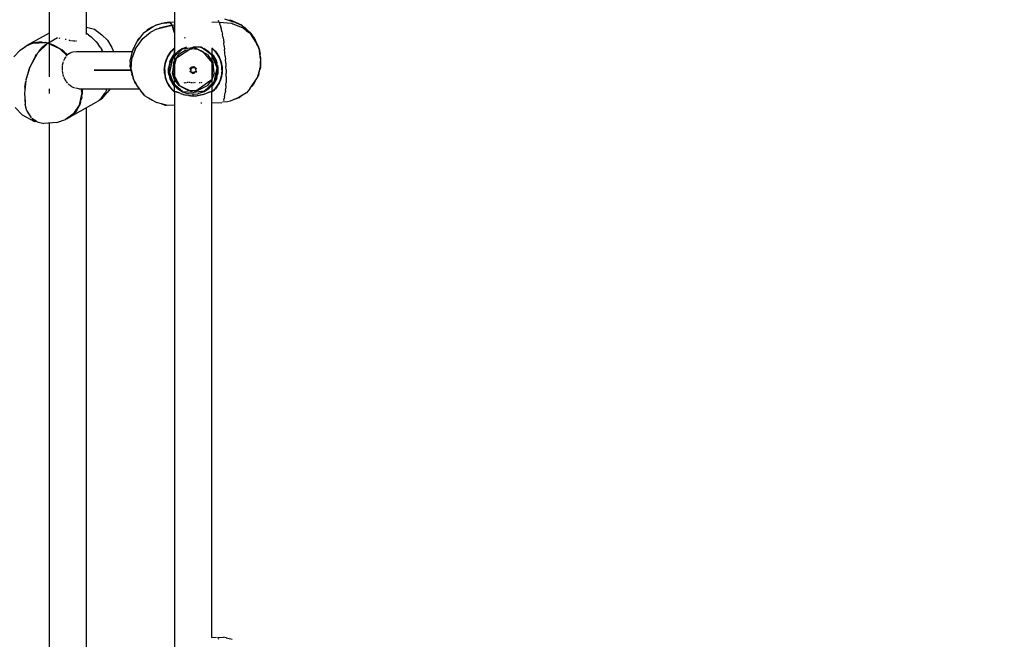
# Model space of a CAD drawing. Units: millimetres. Extents: x 623606 to 652669, y 5095 to 24453.
# Drawn here: x 636674 to 637149, y 10294 to 10593 of the extents above; entities that cross this region are included whole.
import ezdxf

# ---------------------------------------------------------------- set-up
doc = ezdxf.new("R2010")
doc.units = ezdxf.units.MM
doc.layers.add('DEFAULT', color=7, linetype='Continuous')
doc.layers.add('预设值', color=7, linetype='Continuous', true_color=0x000000)
doc.dimstyles.new('Qitele Minor', dxfattribs={"dimscale": 85, "dimtxt": 2.5, "dimasz": 2, "dimexe": 1.5, "dimexo": 0, "dimgap": 2, "dimtad": 1, "dimdec": 0, "dimrnd": 10, "dimzin": 1, "dimtxsty": 'Standard', "dimblk": 'OBLIQUE', "dimcen": 2, "dimdle": 1, "dimclrd": 256, "dimclre": 256, "dimclrt": 256, "dimadec": 0, "dimazin": 0, "dimtfac": 1, "dimtdec": 0, "dimtmove": 0, "dimatfit": 3, "dimldrblk": 'OBLIQUE', "dimfxl": 2, "dimfxlon": 1, "dimlwd": 40, "dimlwe": 30, "dimarcsym": 0})

# ---------------------------------------------------------------- blocks, each defined once
blk = doc.blocks.new('A$C5197715D')
at = {"layer": '预设值', "color": 0}
for p, q in [((5157.14, 2797.9), (5157.14, 2505.79)), ((5114.69, 2527.52), (5114.69, 2790.13)), ((5157.14, 2791.44), (5157.14, 2531.39)), ((5157.14, 2791.44), (5157.14, 2533.68)), ((5096.7, 2782.82), (5096.7, 2507.06)), ((5114.69, 2531.1), (5118.43, 2530.03)), ((5142.13, 2528.3), (5146.77, 2531.38)), ((5146.19, 2530.99), (5144.46, 2530.09)), ((5146.77, 2531.38), (5148.15, 2532)), ((5148.1, 2531.99), (5150.66, 2532.88)), ((5151.81, 2533.04), (5148.15, 2532)), ((5149.43, 2530.37), (5155.94, 2532.04)), ((5155.92, 2532.04), (5149.66, 2530.52)), ((5151.73, 2533.02), (5150.66, 2532.88)), ((5151.81, 2533.04), (5154.96, 2533.37)), ((5154.68, 2533.41), (5152.3, 2533.1)), ((5154.61, 2533.52), (5157.14, 2533.68)), ((5154.61, 2533.52), (5157.14, 2533.68)), ((5155.95, 2532.04), (5154.96, 2533.37)), ((5155.4, 2533.04), (5155.67, 2532.6)), ((5155.4, 2533.04), (5155.67, 2532.6)), ((5155.95, 2532.04), (5155.67, 2532.6)), ((5155.95, 2532.04), (5155.67, 2532.6)), ((5156.99, 2528.61), (5155.94, 2532.04)), ((5155.95, 2532.04), (5157.14, 2532.12)), ((5155.95, 2532.04), (5157.14, 2532.12)), ((5155.95, 2532.04), (5157.14, 2532.12)), ((5155.95, 2532.04), (5157.14, 2532.12)), ((5155.95, 2532.04), (5156.23, 2531.35)), ((5155.95, 2532.04), (5156.23, 2531.35)), ((5155.95, 2532.04), (5156.84, 2529.26)), ((5156.23, 2531.35), (5156.5, 2530.54)), ((5156.23, 2531.35), (5156.5, 2530.54)), ((5178.63, 2533.5), (5175.14, 2533.27)), ((5178.63, 2533.5), (5175.14, 2533.27)), ((5178.63, 2533.5), (5175.14, 2533.27)), ((5178.63, 2533.5), (5175.14, 2533.27)), ((5178.08, 2534.49), (5178.36, 2534.06)), ((5178.63, 2533.5), (5178.36, 2534.06)), ((5178.63, 2533.5), (5184.72, 2532.92)), ((5178.63, 2533.5), (5178.91, 2532.81)), ((5179.18, 2532), (5178.91, 2532.81)), ((5179.18, 2532), (5179.45, 2531.07)), ((5179.71, 2530.03), (5179.45, 2531.07)), ((5181.2, 2535.01), (5185.56, 2533.69)), ((5182.64, 2534.57), (5184.05, 2534.38)), ((5189.62, 2531.94), (5184.05, 2534.38)), ((5184.72, 2532.92), (5185.21, 2532.73)), ((5185.21, 2532.73), (5189.74, 2530.97)), ((5189.57, 2531.85), (5185.56, 2533.69)), ((5189.57, 2531.85), (5191.16, 2530.78)), ((5189.62, 2531.94), (5190.21, 2531.42)), ((5193.54, 2527.99), (5189.74, 2530.97)), ((5096.7, 2528.24), (5085.81, 2522.16)), ((5115.67, 2527.36), (5114.69, 2528.05)), ((5115.67, 2527.36), (5116.91, 2526.36)), ((5118.09, 2525.27), (5116.91, 2526.36)), ((5118.43, 2530.03), (5122.05, 2527.4)), ((5124.72, 2524.74), (5122.05, 2527.4)), ((5142.13, 2528.3), (5138.69, 2523.87)), ((5141.88, 2525.57), (5145.38, 2528.49)), ((5143.73, 2529.36), (5144.46, 2530.09)), ((5148.48, 2530.13), (5145.38, 2528.49)), ((5148.48, 2530.13), (5149.43, 2530.37)), ((5156.77, 2529.61), (5156.5, 2530.54)), ((5156.77, 2529.61), (5156.5, 2530.54)), ((5156.77, 2529.61), (5157.03, 2528.57)), ((5156.77, 2529.61), (5157.03, 2528.57)), ((5156.94, 2528.79), (5156.84, 2529.26)), ((5156.99, 2528.61), (5157.14, 2527.77)), ((5157.03, 2528.57), (5157.14, 2528.08)), ((5157.03, 2528.57), (5157.14, 2528.08)), ((5179.97, 2528.89), (5179.71, 2530.03)), ((5179.97, 2528.89), (5180.22, 2527.65)), ((5180.46, 2526.32), (5180.22, 2527.65)), ((5180.46, 2526.32), (5180.68, 2524.92)), ((5195.56, 2526.02), (5191.16, 2530.78)), ((5191.64, 2529.48), (5192.3, 2529.14)), ((5191.69, 2529.45), (5192.73, 2528.65)), ((5192.12, 2529.74), (5194.05, 2528.04)), ((5192.3, 2529.14), (5192.79, 2528.58)), ((5193.54, 2527.99), (5196.79, 2522.91)), ((5194.81, 2526.83), (5194.05, 2528.04)), ((5194.16, 2527.03), (5196, 2524.94)), ((5194.23, 2526.95), (5196.69, 2523.33)), ((5082.61, 2519.95), (5085.16, 2521.66)), ((5084.77, 2521.44), (5085.81, 2522.16)), ((5088.69, 2523.33), (5085.16, 2521.66)), ((5086.93, 2522.76), (5085.81, 2522.16)), ((5086.93, 2522.76), (5088.11, 2523.24)), ((5089.34, 2523.6), (5088.11, 2523.24)), ((5088.69, 2523.33), (5094.9, 2523.64)), ((5089.34, 2523.6), (5090.62, 2523.82)), ((5090.62, 2523.82), (5091.94, 2523.91)), ((5090.96, 2518.58), (5095.93, 2523.34)), ((5093.28, 2523.88), (5091.94, 2523.91)), ((5096.02, 2523.42), (5093.22, 2521.22)), ((5093.28, 2523.88), (5094.64, 2523.71)), ((5093.28, 2520.81), (5093.6, 2521.52)), ((5096.02, 2523.42), (5094.64, 2523.71)), ((5096.02, 2523.42), (5094.9, 2523.64)), ((5095.93, 2523.34), (5101.62, 2520.75)), ((5096.02, 2523.42), (5100.73, 2526.05)), ((5096.02, 2523.42), (5100.73, 2526.05)), ((5096.02, 2523.42), (5097.39, 2522.99)), ((5097.39, 2522.99), (5098.75, 2522.45)), ((5100.09, 2521.78), (5098.75, 2522.45)), ((5100.09, 2521.78), (5101.41, 2521)), ((5101.26, 2525.9), (5101.72, 2525.79)), ((5104.9, 2525.05), (5104.43, 2525.15)), ((5106.12, 2524.82), (5106.61, 2524.73)), ((5106.96, 2524.67), (5107.47, 2524.61)), ((5107.79, 2524.56), (5108.29, 2524.5)), ((5108.59, 2524.46), (5109.08, 2524.43)), ((5109.38, 2524.41), (5109.85, 2524.41)), ((5118.09, 2525.27), (5119.2, 2524.08)), ((5119.2, 2524.08), (5120.25, 2522.82)), ((5121.22, 2521.47), (5120.25, 2522.82)), ((5121.22, 2521.47), (5122.11, 2520.07)), ((5124.72, 2524.74), (5126.83, 2521.21)), ((5138.69, 2523.87), (5136.6, 2519.27)), ((5137.56, 2521.39), (5136.87, 2520.02)), ((5138.53, 2521.11), (5141.88, 2525.57)), ((5139.38, 2525.03), (5139.01, 2524.3)), ((5139.38, 2525.03), (5140.28, 2525.92)), ((5160.99, 2520.83), (5163.19, 2521.58)), ((5161.7, 2526.11), (5162.17, 2525.85)), ((5169.09, 2521.58), (5171.29, 2520.83)), ((5180.68, 2524.92), (5180.89, 2523.45)), ((5181.08, 2521.92), (5180.89, 2523.45)), ((5181.08, 2521.92), (5181.26, 2520.34)), ((5197.56, 2521.62), (5195.56, 2526.02)), ((5197.56, 2521.63), (5196, 2524.94)), ((5197.47, 2521.81), (5196.69, 2523.33)), ((5197.61, 2521.54), (5196.79, 2522.91)), ((5197.61, 2521.54), (5198.11, 2519.67)), ((5197.64, 2521.48), (5198.01, 2520.03)), ((5198.01, 2520.03), (5197.64, 2521.48)), ((5082.61, 2519.95), (5079.67, 2516.8)), ((5090.96, 2518.58), (5087.37, 2511.84)), ((5090.12, 2517.29), (5087.71, 2512.48)), ((5090.12, 2517.29), (5090.59, 2517.88)), ((5091.69, 2519.28), (5093.22, 2521.22)), ((5092.89, 2520.81), (5092.8, 2520.35)), ((5101.41, 2521), (5102.69, 2520.11)), ((5105.19, 2517.47), (5101.62, 2520.75)), ((5103.92, 2519.11), (5102.69, 2520.11)), ((5103.92, 2519.11), (5105.1, 2518.02)), ((5104.62, 2516.76), (5104.1, 2515.92)), ((5105.19, 2517.48), (5104.85, 2517.02)), ((5105.46, 2517.64), (5105.1, 2518.02)), ((5106.16, 2518.24), (5105.46, 2517.64)), ((5107.02, 2518.76), (5106.22, 2518.28)), ((5107.09, 2518.78), (5107.94, 2519.11)), ((5108.06, 2519.13), (5109.84, 2519.39)), ((5109.84, 2519.39), (5136.65, 2519.39)), ((5122.48, 2519.39), (5122.11, 2520.07)), ((5126.83, 2521.21), (5127.67, 2519.39)), ((5136.6, 2519.27), (5135.78, 2515.25)), ((5138.51, 2521.06), (5136.57, 2515.91)), ((5136.6, 2516.06), (5138.49, 2521.03)), ((5138.35, 2520.63), (5138.51, 2521.06)), ((5153.7, 2516.77), (5152.54, 2513.61)), ((5152.55, 2513.67), (5153.7, 2516.77)), ((5153.65, 2516.66), (5153.37, 2515.9)), ((5153.41, 2515.98), (5154.07, 2517.3)), ((5153.42, 2515.99), (5154.54, 2518.19)), ((5153.68, 2516.71), (5155.55, 2519.51)), ((5155.55, 2519.51), (5153.7, 2516.77)), ((5154.11, 2517.38), (5154.46, 2518.07)), ((5154.39, 2517.79), (5155.21, 2519.03)), ((5154.46, 2518.07), (5155.35, 2519.22)), ((5156.63, 2520.48), (5154.54, 2518.19)), ((5155, 2514.8), (5156.45, 2517.43)), ((5156.46, 2516.86), (5155.11, 2514.14)), ((5157.14, 2521.06), (5155.55, 2519.51)), ((5156.83, 2520.7), (5155.58, 2519.52)), ((5155.67, 2519.63), (5155.96, 2520)), ((5156.47, 2520.41), (5155.96, 2520)), ((5157.14, 2518.01), (5155.98, 2516.57)), ((5156.5, 2517.49), (5156, 2516.62)), ((5160.86, 2520.65), (5156.09, 2516)), ((5157.14, 2518.23), (5156.45, 2517.43)), ((5156.46, 2516.86), (5158.46, 2519.14)), ((5156.6, 2513.79), (5159.2, 2517.83)), ((5157.14, 2520.66), (5156.63, 2520.48)), ((5156.71, 2517.73), (5157.14, 2518.18)), ((5156.74, 2517.77), (5157.14, 2518.19)), ((5157.14, 2499.97), (5157.14, 2520.81)), ((5165.94, 2521.22), (5157.98, 2516.16)), ((5160.99, 2520.83), (5158.46, 2519.14)), ((5162.5, 2519.93), (5159.2, 2517.83)), ((5160.86, 2520.65), (5165.94, 2521.22)), ((5162.5, 2519.93), (5165.43, 2520.57)), ((5168.3, 2520.32), (5165.43, 2520.57)), ((5170.02, 2521.35), (5166.14, 2521.34)), ((5170.94, 2519.2), (5166.14, 2521.34)), ((5173.07, 2517.83), (5168.3, 2520.32)), ((5174.96, 2517.64), (5170.02, 2521.35)), ((5175.53, 2513.74), (5170.94, 2519.2)), ((5173.7, 2519.24), (5171.29, 2520.83)), ((5173.07, 2517.83), (5175.67, 2513.79)), ((5173.7, 2519.24), (5175.82, 2516.86)), ((5174.96, 2517.64), (5177.61, 2511.34)), ((5174.96, 2517.64), (5175.96, 2516.18)), ((5175.14, 2521.11), (5176.73, 2519.51)), ((5175.14, 2521.11), (5176.85, 2519.37)), ((5175.14, 2521.09), (5176.59, 2519.67)), ((5175.14, 2521.06), (5176.73, 2519.51)), ((5177.3, 2518.69), (5175.14, 2520.93)), ((5175.14, 2520.81), (5175.14, 2517.38)), ((5175.14, 2518.17), (5175.83, 2517.43)), ((5176.2, 2516.75), (5175.14, 2518.01)), ((5175.14, 2517.21), (5175.14, 2502.55)), ((5176.01, 2517.1), (5175.69, 2517.58)), ((5176.01, 2517.1), (5175.69, 2517.58)), ((5176.92, 2514.85), (5175.82, 2516.86)), ((5175.83, 2517.43), (5177.27, 2514.8)), ((5176.64, 2519.6), (5178.57, 2516.77)), ((5178.58, 2516.77), (5176.73, 2519.51)), ((5177.3, 2518.69), (5176.85, 2519.37)), ((5178.58, 2516.77), (5176.85, 2519.37)), ((5177.79, 2517.94), (5177.3, 2518.69)), ((5177.5, 2518.48), (5177.75, 2518.01)), ((5178.63, 2516.66), (5177.79, 2517.94)), ((5177.79, 2517.94), (5178.96, 2515.76)), ((5179.72, 2513.67), (5178.57, 2516.77)), ((5178.58, 2516.77), (5179.72, 2513.67)), ((5178.63, 2516.66), (5179.72, 2513.67)), ((5178.63, 2516.66), (5178.96, 2515.76)), ((5181.42, 2518.72), (5181.26, 2520.34)), ((5181.56, 2517.08), (5181.42, 2518.72)), ((5181.56, 2517.08), (5181.69, 2515.43)), ((5198.51, 2515.79), (5198.11, 2519.67)), ((5198.41, 2517.32), (5198.11, 2519.67)), ((5198.11, 2519.65), (5198.34, 2518.1)), ((5198.11, 2519.65), (5198.34, 2518.1)), ((5198.5, 2516.45), (5198.34, 2518.1)), ((5198.5, 2516.45), (5198.34, 2518.1)), ((5198.45, 2516.39), (5198.41, 2517.32)), ((5102.94, 2512.61), (5102.9, 2511.6)), ((5103.2, 2513.72), (5102.96, 2512.69)), ((5103.44, 2514.37), (5103.23, 2513.8)), ((5104.04, 2515.83), (5103.6, 2514.88)), ((5135.72, 2512.05), (5135.83, 2513.85)), ((5135.95, 2511.09), (5135.72, 2512.05)), ((5135.98, 2510.28), (5135.78, 2515.25)), ((5136.21, 2510.72), (5136.57, 2515.91)), ((5152.55, 2513.67), (5152.16, 2510.39)), ((5152.24, 2511.55), (5152.9, 2514.59)), ((5152.81, 2514.35), (5152.26, 2512.01)), ((5152.26, 2511.2), (5152.54, 2513.61)), ((5152.26, 2508.77), (5152.26, 2512.01)), ((5153.01, 2515.17), (5152.82, 2514.4)), ((5152.9, 2514.6), (5153.04, 2515.26)), ((5153.37, 2515.89), (5152.94, 2514.7)), ((5153.01, 2515.17), (5153.4, 2515.96)), ((5153.04, 2515.26), (5153.41, 2515.98)), ((5154.56, 2513.07), (5154.26, 2511.2)), ((5154.31, 2512.08), (5154.26, 2511.52)), ((5155, 2514.8), (5154.3, 2512.07)), ((5154.51, 2511), (5155.11, 2514.14)), ((5156.09, 2516), (5154.69, 2509.18)), ((5154.84, 2514.14), (5155.29, 2515.31)), ((5154.91, 2514.44), (5155.05, 2514.88)), ((5154.96, 2514.61), (5155.19, 2515.13)), ((5156.6, 2513.79), (5156.14, 2508.72)), ((5156.17, 2509.15), (5157.98, 2516.16)), ((5164.51, 2510.83), (5166.12, 2511.99)), ((5165.55, 2511.86), (5166.12, 2511.99)), ((5167.77, 2510.83), (5166.12, 2511.99)), ((5166.12, 2511.99), (5166.67, 2511.87)), ((5175.2, 2506.05), (5175.53, 2513.74)), ((5176.14, 2508.72), (5175.67, 2513.79)), ((5177.61, 2511.34), (5175.96, 2516.18)), ((5176.63, 2515.97), (5177.47, 2514.06)), ((5176.88, 2515.52), (5177.51, 2513.89)), ((5176.92, 2514.85), (5177.56, 2512.66)), ((5176.93, 2515.43), (5177.44, 2514.17)), ((5176.99, 2515.32), (5177.34, 2514.41)), ((5177.88, 2512.44), (5177.27, 2514.8)), ((5177.77, 2509.78), (5177.56, 2512.66)), ((5178.02, 2511.11), (5177.81, 2512.73)), ((5177.81, 2512.73), (5178.02, 2511.11)), ((5178.02, 2511.22), (5177.88, 2512.44)), ((5178.02, 2511.89), (5177.88, 2512.43)), ((5178.02, 2511.89), (5178.02, 2508.89)), ((5178.96, 2515.76), (5179.46, 2514.38)), ((5178.97, 2515.75), (5179.27, 2515.17)), ((5179.45, 2514.42), (5179.27, 2515.17)), ((5179.46, 2514.38), (5179.74, 2513.61)), ((5180.02, 2512.01), (5179.46, 2514.38)), ((5180.04, 2509.23), (5179.72, 2513.67)), ((5179.72, 2513.67), (5180.11, 2510.39)), ((5179.83, 2512.81), (5179.74, 2513.61)), ((5180.12, 2510.39), (5179.83, 2512.81)), ((5180.02, 2512.01), (5180.02, 2508.77)), ((5181.79, 2513.77), (5181.69, 2515.43)), ((5181.79, 2513.77), (5181.86, 2512.12)), ((5181.92, 2510.48), (5181.86, 2512.12)), ((5198.54, 2512.48), (5198.22, 2510.6)), ((5198.52, 2512.39), (5198.46, 2511.56)), ((5198.5, 2516.45), (5198.58, 2514.76)), ((5198.5, 2516.45), (5198.58, 2514.76)), ((5198.5, 2511.85), (5198.58, 2513.14)), ((5198.51, 2515.79), (5198.54, 2512.48)), ((5198.56, 2513.58), (5198.52, 2514.5)), ((5198.58, 2513.14), (5198.54, 2512.57)), ((5198.58, 2513.14), (5198.58, 2514.76)), ((5198.58, 2514.76), (5198.58, 2513.14)), ((5085.47, 2505.6), (5087.37, 2511.84)), ((5087.08, 2511.23), (5085.63, 2506.54)), ((5087.33, 2511.74), (5087.08, 2511.23)), ((5102.9, 2511.6), (5102.86, 2510.56)), ((5102.88, 2510.22), (5103.13, 2508.92)), ((5103.13, 2508.92), (5103.23, 2508.17)), ((5103.26, 2508.09), (5103.55, 2507.23)), ((5135.97, 2510.39), (5118.31, 2510.39)), ((5118.31, 2510.39), (5135.97, 2510.39)), ((5135.98, 2510.28), (5137.21, 2506.54)), ((5136.21, 2510.72), (5136.72, 2508.58)), ((5136.72, 2508.58), (5136.53, 2509.16)), ((5136.72, 2508.58), (5136.57, 2509.22)), ((5136.69, 2507.98), (5136.58, 2508.45)), ((5136.69, 2507.98), (5137.2, 2506.57)), ((5136.69, 2507.98), (5136.99, 2507.19)), ((5136.72, 2508.58), (5137.35, 2505.95)), ((5152.16, 2510.39), (5152.26, 2511.2)), ((5152.16, 2510.39), (5152.55, 2507.11)), ((5152.16, 2510.39), (5152.26, 2509.58)), ((5152.24, 2511.55), (5152.55, 2507.11)), ((5152.26, 2509.58), (5152.45, 2507.97)), ((5152.26, 2508.77), (5152.82, 2506.4)), ((5152.45, 2507.97), (5152.54, 2507.17)), ((5152.82, 2506.4), (5152.54, 2507.17)), ((5154.26, 2508.89), (5154.26, 2511.52)), ((5154.45, 2508.15), (5154.26, 2510.22)), ((5154.49, 2507.97), (5154.26, 2509.69)), ((5154.42, 2508.27), (5154.26, 2509.59)), ((5154.26, 2508.89), (5155, 2505.98)), ((5154.51, 2511), (5154.72, 2508.12)), ((5154.69, 2509.18), (5155.4, 2506.11)), ((5154.69, 2509.18), (5156.67, 2503.76)), ((5155.36, 2505.92), (5154.72, 2508.12)), ((5157.3, 2505.28), (5156.14, 2508.72)), ((5156.17, 2509.15), (5159.48, 2502.92)), ((5164.51, 2510.83), (5164.94, 2511.43)), ((5164.51, 2509.96), (5166.16, 2508.79)), ((5164.51, 2509.96), (5165.06, 2509.23)), ((5165.4, 2511.75), (5164.94, 2511.43)), ((5164.98, 2509.42), (5165.24, 2511.72)), ((5164.98, 2509.42), (5167.46, 2509.56)), ((5165.24, 2511.72), (5165.71, 2511.69)), ((5166.16, 2508.79), (5165.46, 2508.94)), ((5165.71, 2511.69), (5166.62, 2511.63)), ((5167.77, 2509.96), (5166.16, 2508.79)), ((5166.87, 2508.95), (5166.16, 2508.79)), ((5166.63, 2511.63), (5167.28, 2511.59)), ((5167.08, 2511.59), (5166.67, 2511.87)), ((5167.77, 2509.96), (5167.26, 2509.24)), ((5167.77, 2510.83), (5167.3, 2511.44)), ((5167.46, 2509.56), (5167.32, 2511.14)), ((5176.14, 2508.72), (5174.98, 2505.28)), ((5176.19, 2504.78), (5177.61, 2511.34)), ((5176.19, 2504.78), (5177.43, 2507.85)), ((5177.37, 2507.71), (5177.16, 2506.65)), ((5177.27, 2505.98), (5178.02, 2508.89)), ((5177.43, 2507.85), (5177.61, 2511.34)), ((5177.77, 2509.78), (5177.44, 2508.06)), ((5178.02, 2509.64), (5177.83, 2508.15)), ((5177.97, 2508.7), (5178.02, 2509.27)), ((5178.02, 2509.27), (5177.97, 2508.7)), ((5178.58, 2504.01), (5179.74, 2507.17)), ((5180.04, 2509.23), (5179.38, 2506.2)), ((5179.47, 2506.43), (5180.02, 2508.77)), ((5179.72, 2507.11), (5180.11, 2510.39)), ((5180.12, 2510.39), (5179.74, 2507.17)), ((5181.92, 2510.48), (5181.95, 2508.88)), ((5181.96, 2507.32), (5181.95, 2508.88)), ((5181.96, 2507.32), (5181.95, 2505.81)), ((5197.15, 2506.84), (5198.22, 2510.6)), ((5197.78, 2508.31), (5197.32, 2507.44)), ((5197.78, 2508.31), (5198.22, 2510.6)), ((5198.24, 2510.75), (5198.46, 2511.56)), ((5198.5, 2511.85), (5198.33, 2510.86)), ((5085.4, 2505.37), (5084.91, 2500.73)), ((5084.91, 2502.21), (5085.35, 2504.85)), ((5085.47, 2505.6), (5085.63, 2506.54)), ((5103.65, 2506.97), (5104.11, 2505.97)), ((5104.16, 2505.89), (5104.75, 2504.95)), ((5104.82, 2504.87), (5105.2, 2504.41)), ((5105.2, 2504.41), (5105.52, 2504.02)), ((5106.34, 2503.21), (5105.82, 2503.72)), ((5107.24, 2502.54), (5106.42, 2503.15)), ((5108.2, 2502.02), (5107.32, 2502.5)), ((5137.35, 2505.95), (5137.21, 2506.54)), ((5137.94, 2504.81), (5137.35, 2505.95)), ((5137.49, 2505.68), (5137.75, 2504.89)), ((5138.2, 2504.01), (5137.75, 2504.89)), ((5138.2, 2504.01), (5137.94, 2504.81)), ((5139.18, 2502.44), (5137.95, 2504.81)), ((5137.95, 2504.81), (5139.18, 2502.44)), ((5138.2, 2504.01), (5138.64, 2503.48)), ((5138.64, 2503.48), (5138.2, 2504.01)), ((5139.18, 2502.44), (5140.66, 2500.58)), ((5139.18, 2502.44), (5140.03, 2501.38)), ((5153.65, 2504.12), (5152.55, 2507.11)), ((5153.7, 2504.01), (5152.55, 2507.11)), ((5152.55, 2507.11), (5153.33, 2504.75)), ((5153.65, 2504.12), (5152.82, 2506.4)), ((5152.83, 2506.36), (5153.01, 2505.61)), ((5153.31, 2505.04), (5153.01, 2505.61)), ((5154.49, 2502.84), (5153.32, 2505.02)), ((5154.54, 2502.59), (5153.33, 2504.75)), ((5153.65, 2504.12), (5154.49, 2502.85)), ((5153.7, 2504.01), (5155.55, 2501.27)), ((5153.7, 2504.01), (5155.43, 2501.41)), ((5154.49, 2502.85), (5154.98, 2502.09)), ((5154.78, 2502.3), (5154.53, 2502.77)), ((5154.54, 2502.59), (5156.59, 2500.33)), ((5154.72, 2507.07), (5156.32, 2503.58)), ((5154.84, 2506.61), (5155.53, 2505.03)), ((5155.29, 2505.47), (5154.87, 2506.54)), ((5156.45, 2503.35), (5155, 2505.98)), ((5155.36, 2505.92), (5156.46, 2503.92)), ((5155.4, 2506.11), (5156.67, 2503.76)), ((5157.14, 2502.82), (5156, 2504.17)), ((5156.16, 2503.95), (5157.02, 2502.74)), ((5156.33, 2503.57), (5157.14, 2502.65)), ((5157.14, 2502.61), (5156.45, 2503.35)), ((5158.58, 2501.54), (5156.46, 2503.92)), ((5161, 2500.04), (5156.67, 2503.76)), ((5157.18, 2505.27), (5157.14, 2505.77)), ((5157.29, 2505.66), (5157.2, 2504.97)), ((5157.3, 2505.28), (5159.2, 2502.95)), ((5157.34, 2505.47), (5157.47, 2504.97)), ((5163.42, 2500.64), (5159.2, 2502.95)), ((5159.48, 2502.92), (5166.03, 2499.73)), ((5161.7, 2504.3), (5162.16, 2504.42)), ((5162.45, 2504.46), (5162.94, 2504.45)), ((5163.74, 2504.35), (5163.24, 2504.41)), ((5164.56, 2504.39), (5164.05, 2504.32)), ((5164.88, 2504.38), (5165.4, 2504.33)), ((5166.24, 2504.26), (5165.73, 2504.3)), ((5166.28, 2499.59), (5175.2, 2506.05)), ((5167.05, 2504.32), (5166.56, 2504.23)), ((5173.08, 2502.95), (5168.3, 2500.46)), ((5169.53, 2504.24), (5169.04, 2504.23)), ((5170.29, 2504.4), (5169.83, 2504.25)), ((5171.4, 2500.15), (5176.19, 2504.78)), ((5173.08, 2502.95), (5174.98, 2505.28)), ((5173.45, 2504.83), (5173.14, 2504.49)), ((5175.82, 2503.92), (5173.82, 2501.64)), ((5174.06, 2504.63), (5173.9, 2505.09)), ((5174.86, 2505.23), (5174.72, 2504.73)), ((5175.14, 2502.55), (5175.83, 2503.35)), ((5175.14, 2502.55), (5175.83, 2503.35)), ((5175.14, 2502.62), (5175.53, 2503.01)), ((5175.14, 2502.55), (5175.14, 2499.97)), ((5175.26, 2502.73), (5175.9, 2503.63)), ((5175.53, 2503.01), (5177.26, 2505.96)), ((5175.82, 2503.92), (5177.16, 2506.65)), ((5177.27, 2505.98), (5175.83, 2503.35)), ((5177.28, 2505.98), (5175.83, 2503.35)), ((5178.59, 2504.07), (5176.73, 2501.27)), ((5176.73, 2501.27), (5178.58, 2504.01)), ((5177.92, 2503.04), (5176.85, 2501.41)), ((5177.82, 2502.71), (5176.92, 2501.56)), ((5177.44, 2506.64), (5177.03, 2505.56)), ((5177.28, 2502.09), (5177.73, 2502.59)), ((5178.86, 2504.79), (5177.73, 2502.59)), ((5178.16, 2503.4), (5177.82, 2502.71)), ((5178.87, 2504.8), (5178.2, 2503.47)), ((5179.72, 2507.11), (5178.58, 2504.01)), ((5178.63, 2504.12), (5179.38, 2506.17)), ((5179.27, 2505.61), (5178.87, 2504.81)), ((5179.24, 2505.53), (5178.87, 2504.79)), ((5179.38, 2506.19), (5179.24, 2505.53)), ((5179.27, 2505.61), (5179.46, 2506.39)), ((5181.86, 2502.98), (5181.79, 2501.69)), ((5181.86, 2502.98), (5181.92, 2504.36)), ((5181.95, 2505.81), (5181.92, 2504.36)), ((5193.47, 2501.33), (5197.15, 2506.84)), ((5195.24, 2503.58), (5194.27, 2502.53)), ((5196.36, 2505.65), (5195.24, 2503.58)), ((5084.91, 2500.73), (5084.74, 2499.09)), ((5084.74, 2499.09), (5084.99, 2495.01)), ((5084.91, 2502.21), (5084.91, 2500.73)), ((5096.7, 2501.39), (5096.7, 2499.08)), ((5109, 2501.73), (5108.28, 2501.99)), ((5110.23, 2501.5), (5109.32, 2501.64)), ((5110.98, 2501.39), (5110.23, 2501.5)), ((5110.99, 2501.39), (5140.02, 2501.39)), ((5111.2, 2493.46), (5112.48, 2499.53)), ((5112.63, 2500.48), (5112.12, 2500.64)), ((5112.12, 2500.64), (5112.63, 2500.48)), ((5112.63, 2500.48), (5112.16, 2499.77)), ((5112.16, 2499.77), (5112.63, 2500.48)), ((5112.4, 2497.48), (5112.57, 2498.96)), ((5112.46, 2501.3), (5112.63, 2500.48)), ((5112.48, 2499.53), (5112.63, 2500.48)), ((5112.63, 2500.48), (5112.57, 2498.96)), ((5112.63, 2500.48), (5112.59, 2501.39)), ((5122.11, 2497.22), (5122.91, 2498.27)), ((5122.43, 2496.91), (5124.64, 2499.5)), ((5122.91, 2498.27), (5123.61, 2499.4)), ((5124.21, 2500.62), (5123.61, 2499.4)), ((5124.21, 2500.62), (5124.51, 2501.39)), ((5125.99, 2501.39), (5124.64, 2499.5)), ((5142.83, 2497.93), (5140.66, 2500.58)), ((5142.73, 2498.04), (5140.83, 2500.38)), ((5142.83, 2497.93), (5148.33, 2494.69)), ((5154.98, 2502.09), (5155.43, 2501.41)), ((5154.98, 2502.09), (5157.14, 2499.85)), ((5157.14, 2499.67), (5155.43, 2501.41)), ((5157.17, 2499.7), (5155.55, 2501.27)), ((5157.14, 2499.67), (5155.55, 2501.27)), ((5156.59, 2500.33), (5157.21, 2500.11)), ((5157.14, 2499.98), (5157.14, 2207.87)), ((5157.27, 2500.09), (5158.96, 2499.5)), ((5158.12, 2499.87), (5157.3, 2500.12)), ((5159.93, 2499.1), (5158.12, 2499.87)), ((5158.58, 2501.54), (5160.99, 2499.95)), ((5159.39, 2499.34), (5158.96, 2499.5)), ((5159.93, 2499.1), (5162.77, 2498.2)), ((5161.31, 2498.61), (5160.51, 2498.92)), ((5160.99, 2499.95), (5163.87, 2498.97)), ((5161, 2500.04), (5166.03, 2499.73)), ((5161.31, 2498.61), (5162.11, 2498.42)), ((5164.8, 2497.9), (5162.77, 2498.2)), ((5163.42, 2500.64), (5168.3, 2500.46)), ((5164.41, 2497.96), (5163.83, 2498)), ((5166.14, 2498.72), (5163.87, 2498.97)), ((5164.8, 2497.9), (5168.01, 2497.96)), ((5166.14, 2497.82), (5165.1, 2497.9)), ((5166.14, 2498.72), (5168.41, 2498.97)), ((5166.14, 2497.82), (5166.14, 2498.72)), ((5166.14, 2497.82), (5166.14, 2498.72)), ((5166.14, 2497.82), (5167.79, 2497.95)), ((5171.4, 2500.15), (5166.28, 2499.59)), ((5170.93, 2498.59), (5168.01, 2497.96)), ((5171.29, 2499.95), (5168.41, 2498.97)), ((5170.56, 2498.51), (5168.44, 2498)), ((5170.93, 2498.59), (5173.78, 2499.71)), ((5170.96, 2498.61), (5173.32, 2499.5)), ((5171.29, 2499.95), (5173.82, 2501.64)), ((5175.01, 2500.08), (5173.32, 2499.5)), ((5173.78, 2499.71), (5174.96, 2500.12)), ((5175.64, 2500.3), (5175.07, 2500.1)), ((5175.11, 2499.69), (5176.73, 2501.27)), ((5175.14, 2236.92), (5175.14, 2499.72)), ((5175.14, 2236.92), (5175.14, 2499.72)), ((5175.44, 2500.08), (5176.7, 2501.27)), ((5175.64, 2500.3), (5177.28, 2502.09)), ((5175.8, 2500.37), (5176.32, 2500.78)), ((5176.62, 2501.16), (5176.32, 2500.78)), ((5181.26, 2497.49), (5181.42, 2498.38)), ((5181.42, 2498.38), (5181.56, 2499.38)), ((5181.69, 2500.49), (5181.56, 2499.38)), ((5181.69, 2500.49), (5181.79, 2501.69)), ((5188.2, 2497.2), (5189.94, 2498.38)), ((5191.75, 2499.45), (5188.21, 2497.35)), ((5193.47, 2501.33), (5191.75, 2499.45)), ((5084.92, 2496.15), (5084.92, 2495.27)), ((5084.99, 2495.01), (5085.07, 2493.74)), ((5085.92, 2490.77), (5085.07, 2493.74)), ((5119.2, 2494.73), (5106.22, 2487.48)), ((5108.54, 2489.51), (5111.2, 2493.46)), ((5110.62, 2492.15), (5111.23, 2493.37)), ((5111.73, 2494.68), (5111.23, 2493.37)), ((5111.73, 2494.68), (5112.12, 2496.05)), ((5112.4, 2497.48), (5112.12, 2496.05)), ((5120.25, 2495.45), (5119.2, 2494.73)), ((5120.25, 2495.45), (5121.22, 2496.28)), ((5120.79, 2495.91), (5122.43, 2496.91)), ((5122.11, 2497.22), (5121.22, 2496.28)), ((5146.54, 2495.7), (5144.61, 2496.89)), ((5153.17, 2493.43), (5148.33, 2494.69)), ((5152.41, 2493.46), (5151.05, 2493.98)), ((5152.41, 2493.46), (5152.99, 2493.48)), ((5153.17, 2493.43), (5157.14, 2493.55)), ((5157.14, 2493.55), (5157.14, 2233.47)), ((5157.14, 2493.55), (5157.14, 2235.76)), ((5169.83, 2494.59), (5170.29, 2494.58)), ((5175.14, 2494.51), (5179.97, 2494.82)), ((5175.14, 2494.51), (5179.97, 2494.82)), ((5180.29, 2495.01), (5182.61, 2495.29)), ((5180.89, 2496.08), (5180.68, 2495.57)), ((5180.89, 2496.08), (5181.08, 2496.73)), ((5181.26, 2497.49), (5181.08, 2496.73)), ((5182.61, 2495.29), (5184.05, 2495.48)), ((5184.05, 2495.48), (5188.21, 2497.35)), ((5186.72, 2496.52), (5185.75, 2496.24)), ((5186.72, 2496.52), (5188.2, 2497.2)), ((5080.23, 2492.39), (5083.56, 2488.83)), ((5083.56, 2488.83), (5089.53, 2485.66)), ((5085.92, 2490.77), (5087.97, 2487.28)), ((5086.39, 2489.77), (5087.12, 2488.72)), ((5108.54, 2489.51), (5104.58, 2486.62)), ((5107.27, 2488.2), (5106.22, 2487.48)), ((5108.24, 2489.03), (5107.27, 2488.2)), ((5108.24, 2489.03), (5109.12, 2489.97)), ((5109.92, 2491.01), (5109.12, 2489.97)), ((5109.92, 2491.01), (5110.62, 2492.15)), ((5114.69, 2229.59), (5114.69, 2492.21)), ((5088.26, 2487.09), (5088.62, 2486.59)), ((5090.88, 2485.43), (5088.26, 2487.09)), ((5089.89, 2486.05), (5088.62, 2486.59)), ((5090.77, 2485.49), (5089.53, 2485.66)), ((5090.88, 2485.43), (5094, 2484.65)), ((5100.36, 2485.03), (5094, 2484.65)), ((5096.7, 2484.81), (5096.7, 2209.16)), ((5100.36, 2485.03), (5104.58, 2486.62)), ((5105.1, 2486.88), (5106.22, 2487.48)), ((5175.14, 2236.92), (5177.29, 2237.05)), ((5175.14, 2236.92), (5177.29, 2237.05)), ((5177.79, 2236.88), (5180.71, 2236.99)), ((5177.79, 2236.88), (5180.71, 2236.99)), ((5178.08, 2236.57), (5178.36, 2236.14)), ((5182.03, 2236.74), (5180.71, 2236.99)), ((5182.09, 2236.74), (5180.71, 2236.99)), ((5182.03, 2236.74), (5184.93, 2235.99)), ((5182.09, 2236.74), (5184.86, 2236.01))]:
    blk.add_line(p, q, dxfattribs=at)
blk = doc.blocks.new('_Oblique')
at = {"color": 0, "linetype": 'ByBlock', "lineweight": -2}
blk.add_line((-0.5, -0.5), (0.5, 0.5), dxfattribs=at)
blk = doc.blocks.new('*D19')
at = {"layer": 'DEFAULT', "lineweight": 40, "transparency": 16777216}
blk.add_line((627463.56, 20641.3), (627463.56, 6218.35), dxfattribs=at)
at = {"layer": 'DEFAULT', "lineweight": 30, "transparency": 16777216}
for p, q in [((628058.56, 20301.3), (627123.56, 20301.3)), ((628058.56, 6558.35), (627123.56, 6558.35))]:
    blk.add_line(p, q, dxfattribs=at)
at = {"layer": 'Defpoints', "color": 0, "transparency": 16777216}
for p in [(638592.15, 20301.3), (627463.56, 6558.35), (636257.05, 6558.35)]:
    blk.add_point(p, dxfattribs=at)
at = {"layer": 'DEFAULT', "lineweight": 40, "transparency": 16777216, "xscale": 510, "yscale": 510, "zscale": 510}
for p, rotation in [((627463.56, 20301.3), 90), ((627463.56, 6558.35), 270)]:
    blk.add_blockref('_Oblique', p, dxfattribs=dict(at, rotation=rotation))
at = {"layer": 'DEFAULT', "transparency": 16777216, "insert": (626823.54, 13429.83), "char_height": 493, "attachment_point": 5, "rotation": 90}
blk.add_mtext('13740', dxfattribs=at)

msp = doc.modelspace()

# ---------------------------------------------------------------- block references
msp.add_blockref('A$C5197715D', (631591.44, 8058.29))

# ---------------------------------------------------------------- dimensions: what is measured, and where the dimension line sits
at = {"layer": 'DEFAULT'}
dim = msp.add_linear_dim(base=(627463.56, 6558.35), p1=(638592.15, 20301.3), p2=(636257.05, 6558.35), angle=90, dimstyle='Qitele Minor', override={"dimtxt": 5.8, "dimasz": 6, "dimexe": 4, "dimgap": 4.5, "dimdle": 4, "dimfxl": 7}, dxfattribs=at)
dim.commit()
dim.dimension.update_dxf_attribs({"geometry": '*D19', "text_midpoint": (626823.54, 13429.83)})

doc.saveas('drawing.dxf')
